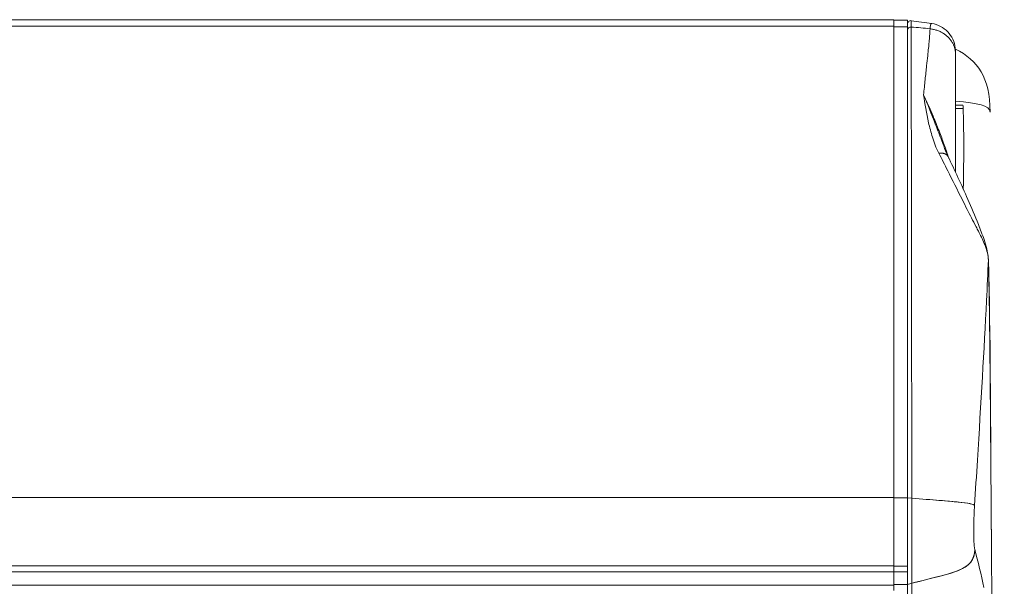
# Model space of a CAD drawing. Units: millimetres. Extents: x 36 to 2964, y 36 to 2086.
# Drawn here: x 1065 to 1209, y 1462 to 1545 of the extents above; entities that cross this region are included whole.
import ezdxf

# ---------------------------------------------------------------- set-up
doc = ezdxf.new("R2010")
doc.units = ezdxf.units.MM
doc.header["$LTSCALE"] = 7.142857
doc.layers.add('Visible Edges(A H Standard)', color=7, linetype='Continuous', lineweight=18)
doc.layers.add('Visible Tangent Edges(A H Standard)', color=7, linetype='Continuous', lineweight=18)

msp = doc.modelspace()

# ---------------------------------------------------------------- linework, layer by layer
at = {"layer": 'Visible Edges(A H Standard)'}
for p, q in [((1192.435, 1544.886), (357.435, 1544.886)), ((1192.435, 1544.886), (1192.435, 1543.917)), ((1192.435, 1544.819), (1194.435, 1544.819)), ((1192.435, 1475.193), (1192.435, 1543.917)), ((1194.435, 1543.85), (1194.435, 1544.819)), ((1194.435, 1475.126), (1194.435, 1543.85)), ((1202.522, 1532.426), (1201.435, 1532.426)), ((1192.435, 1475.193), (1192.435, 1473)), ((1192.435, 1473), (1192.435, 1465.141)), ((1192.435, 1464.313), (1192.435, 1465.141)), ((1194.435, 1464.313), (1192.435, 1464.313)), ((1192.435, 1464.313), (1192.435, 1463.126)), ((1192.435, 1463.126), (1192.435, 1462.408)), ((1192.435, 1462.408), (1192.435, 1461.619)), ((1194.435, 1462.485), (1194.435, 1463.018)), ((1194.435, 1457.146), (1194.435, 1462.485)), ((1194.435, 1462.485), (1194.435, 1457.146))]:
    msp.add_line(p, q, dxfattribs=at)
msp.add_arc((1194.935, 1544.246), 0.5, 82.35041, 180, dxfattribs=at)
for points in [[(1195.002, 1544.742), (1195.986, 1544.61), (1196.991, 1544.487), (1198.001, 1544.327)], [(1201.424, 1540.605), (1204.74, 1538.891), (1206.42, 1536.564), (1206.498, 1531.418)], [(1201.435, 1533.017), (1204.74, 1532.744), (1206.417, 1532.327), (1206.498, 1531.418)], [(1202.577, 1520.182), (1202.679, 1524.967), (1202.669, 1528.922), (1202.555, 1531.945)], [(1200.003, 1525.733), (1200.111, 1525.452), (1200.229, 1525.171), (1200.365, 1524.893)], [(1194.435, 1463.018), (1194.435, 1464.677), (1194.435, 1469.078), (1194.435, 1475.126)], [(1204.223, 1473.986), (1204.062, 1474.433), (1200.878, 1474.593), (1194.435, 1475.126)], [(1195.053, 1475.075), (1201.082, 1474.583), (1204.067, 1474.418), (1204.223, 1473.986)], [(1194.435, 1462.485), (1200.963, 1464.274), (1204.221, 1464.344), (1204.244, 1467.641)], [(1204.244, 1467.641), (1204.221, 1464.344), (1200.963, 1464.274), (1194.435, 1462.485)], [(1195.063, 1462.655), (1201.172, 1464.282), (1204.222, 1464.452), (1204.244, 1467.641)], [(1204.244, 1467.641), (1204.731, 1465.771), (1205.21, 1463.9), (1205.593, 1462.03)], [(1204.244, 1467.641), (1204.731, 1465.771), (1205.21, 1463.9), (1205.593, 1462.03)]]:
    msp.add_open_spline(points, degree=3, dxfattribs=at)
for points, knots in [([(1198.001, 1544.327), (1198.436, 1544.258), (1198.864, 1544.117), (1199.645, 1543.708), (1200.006, 1543.435), (1200.615, 1542.797), (1200.87, 1542.423), (1201.242, 1541.623), (1201.364, 1541.187), (1201.427, 1540.603), (1201.435, 1540.455), (1201.435, 1540.308)], [0, 0, 0, 0, 0.13196106, 0.13196106, 0.26434083, 0.26434083, 0.39664945, 0.39664945, 0.52892097, 0.52892097, 0.573036, 0.573036, 0.573036, 0.573036]), ([(1201.435, 1540.308), (1201.435, 1540.308), (1201.435, 1540.303), (1201.435, 1540.293), (1201.435, 1540.27), (1201.435, 1540.226), (1201.435, 1540.091), (1201.435, 1539.999), (1201.435, 1539.888)], [0.41321056, 0.41321056, 0.41321056, 0.41321056, 0.44435613, 0.44435613, 0.44435613, 0.51114619, 0.51114619, 0.58018519, 0.58018519, 0.58018519, 0.58018519]), ([(1201.435, 1539.888), (1201.435, 1539.819), (1201.435, 1539.75), (1201.435, 1539.54), (1201.435, 1539.399), (1201.435, 1539.177), (1201.435, 1539.098), (1201.435, 1538.822), (1201.435, 1538.624), (1201.435, 1538.224), (1201.435, 1538.022), (1201.435, 1537.518), (1201.435, 1537.215), (1201.435, 1536.511), (1201.435, 1536.108), (1201.435, 1535.189), (1201.435, 1534.669), (1201.435, 1533.432), (1201.435, 1532.708), (1201.435, 1531.003), (1201.435, 1530.011), (1201.435, 1527.789), (1201.435, 1526.548), (1201.435, 1524.419), (1201.435, 1523.544), (1201.435, 1522.659)], [0.5801852, 0.5801852, 0.5801852, 0.5801852, 0.6235077, 0.6235077, 0.7108168, 0.7108168, 0.7592901, 0.7592901, 0.8774779, 0.8774779, 0.9951226, 0.9951226, 1.1660605, 1.1660605, 1.3846818, 1.3846818, 1.6547844, 1.6547844, 2.0138697, 2.0138697, 2.4806807, 2.4806807, 3.0371605, 3.0371605, 3.4173455, 3.4173455, 3.4173455, 3.4173455]), ([(1202.555, 1531.945), (1202.545, 1532.227), (1202.535, 1532.388), (1202.524, 1532.424), (1202.523, 1532.426), (1202.522, 1532.426)], [0.02251238, 0.02251238, 0.02251238, 0.02251238, 0.23825313, 0.23825313, 0.26512006, 0.26512006, 0.26512006, 0.26512006]), ([(1200.365, 1524.893), (1201.321, 1522.933), (1202.287, 1520.864), (1203.765, 1517.492), (1204.283, 1516.277), (1205.068, 1514.296), (1205.347, 1513.566), (1205.755, 1512.36), (1205.9, 1511.89), (1206.107, 1511.055), (1206.178, 1510.677), (1206.228, 1510.197), (1206.237, 1510.061), (1206.241, 1509.929)], [0, 0, 0, 0, 0.8275034, 0.8275034, 1.2694813, 1.2694813, 1.5111809, 1.5111809, 1.6538029, 1.6538029, 1.777626, 1.777626, 1.8287298, 1.8287298, 1.8287298, 1.8287298]), ([(1206.241, 1509.929), (1206.552, 1498.388), (1206.544, 1487.41), (1206.656, 1472.528), (1206.681, 1469.068), (1206.704, 1465.64)], [0, 0, 0, 0, 5.961648, 5.961648, 7.7701462, 7.7701462, 7.7701462, 7.7701462]), ([(1204.244, 1467.641), (1204.22, 1467.734), (1204.186, 1467.956), (1204.157, 1468.348), (1204.121, 1468.841), (1204.099, 1469.503), (1204.099, 1470.308), (1204.099, 1470.773), (1204.106, 1471.241), (1204.116, 1471.62), (1204.128, 1472.06), (1204.141, 1472.403), (1204.159, 1472.785), (1204.177, 1473.187), (1204.199, 1473.589), (1204.223, 1473.986)], [0, 0, 0, 0, 0.1293519, 0.1293519, 0.1293519, 0.29180082, 0.29180082, 0.29180082, 0.38560693, 0.38560693, 0.38560693, 0.49444672, 0.49444672, 0.49444672, 0.60860844, 0.60860844, 0.60860844, 0.60860844]), ([(1204.244, 1467.641), (1204.22, 1467.734), (1204.186, 1467.956), (1204.157, 1468.348), (1204.121, 1468.841), (1204.099, 1469.503), (1204.099, 1470.308), (1204.099, 1470.773), (1204.106, 1471.241), (1204.116, 1471.62), (1204.128, 1472.06), (1204.141, 1472.403), (1204.159, 1472.785), (1204.177, 1473.187), (1204.199, 1473.589), (1204.223, 1473.986)], [0, 0, 0, 0, 0.1293519, 0.1293519, 0.1293519, 0.29180082, 0.29180082, 0.29180082, 0.38560693, 0.38560693, 0.38560693, 0.49444672, 0.49444672, 0.49444672, 0.60860844, 0.60860844, 0.60860844, 0.60860844]), ([(1206.704, 1465.64), (1206.793, 1452.3), (1206.995, 1438.24), (1207.597, 1411.439), (1207.979, 1398.673), (1208.412, 1384.372), (1208.488, 1381.87), (1208.563, 1379.418)], [0, 0, 0, 0, 4.6310163, 4.6310163, 9.2228552, 9.2228552, 10.215796, 10.215796, 10.215796, 10.215796])]:
    msp.add_open_spline(points, degree=3, knots=knots, dxfattribs=at)
at = {"layer": 'Visible Tangent Edges(A H Standard)'}
for p, q in [((357.435, 1543.917), (1192.435, 1543.917)), ((1194.435, 1543.85), (1192.435, 1543.85)), ((1201.435, 1531.945), (1202.555, 1531.945)), ((1192.435, 1475.193), (357.435, 1475.193)), ((1194.435, 1475.126), (1192.435, 1475.126)), ((357.435, 1465.208), (1192.435, 1465.208)), ((1194.435, 1465.141), (1192.435, 1465.141)), ((1192.435, 1464.326), (357.435, 1464.326)), ((357.435, 1462.408), (1192.435, 1462.408)), ((1194.435, 1462.485), (1192.435, 1462.485))]:
    msp.add_line(p, q, dxfattribs=at)
msp.add_ellipse((1194.935, 1543.362), major_axis=(-0.5, 0), ratio=0.9016792, start_param=4.6480797, end_param=6.2831853, dxfattribs=at)
for points in [[(1194.984, 1544.666), (1194.972, 1544.538), (1194.966, 1544.245), (1194.967, 1543.812)], [(1195.002, 1544.741), (1194.995, 1544.742), (1194.989, 1544.717), (1194.984, 1544.666)], [(1197.937, 1544.318), (1197.957, 1544.328), (1197.978, 1544.331), (1198.001, 1544.327)], [(1194.967, 1543.812), (1195.951, 1543.739), (1196.871, 1543.661), (1197.728, 1543.557)]]:
    msp.add_open_spline(points, degree=3, dxfattribs=at)
for points, knots in [([(1197.728, 1543.557), (1197.741, 1543.772), (1197.763, 1543.955), (1197.834, 1544.213), (1197.882, 1544.291), (1197.937, 1544.318)], [-0.58018519, -0.58018519, -0.58018519, -0.58018519, -0.51114619, -0.51114619, -0.44435613, -0.44435613, -0.44435613, -0.44435613]), ([(1194.967, 1543.812), (1194.971, 1543.25), (1194.972, 1542.665), (1194.975, 1541.452), (1194.977, 1540.822), (1194.981, 1538.868), (1194.984, 1537.477), (1194.995, 1532.298), (1195.003, 1528.063), (1195.019, 1518.79), (1195.027, 1513.772), (1195.04, 1503.389), (1195.046, 1498.065), (1195.053, 1486.897), (1195.055, 1481.045), (1195.053, 1475.075)], [-9.0398013, -9.0398013, -9.0398013, -9.0398013, -8.6508701, -8.6508701, -8.2619388, -8.2619388, -7.4840763, -7.4840763, -5.5315613, -5.5315613, -3.6197649, -3.6197649, -1.8258332, -1.8258332, 0, 0, 0, 0]), ([(1196.797, 1533.917), (1196.865, 1534.676), (1196.937, 1535.413), (1197.084, 1536.829), (1197.158, 1537.51), (1197.285, 1538.667), (1197.339, 1539.152), (1197.431, 1540.01), (1197.471, 1540.386), (1197.537, 1541.044), (1197.565, 1541.328), (1197.608, 1541.801), (1197.625, 1541.991), (1197.656, 1542.369), (1197.671, 1542.556), (1197.689, 1542.817), (1197.694, 1542.893), (1197.708, 1543.103), (1197.716, 1543.238), (1197.725, 1543.434), (1197.728, 1543.5), (1197.728, 1543.557)], [-2.3807315, -2.3807315, -2.3807315, -2.3807315, -2.0138697, -2.0138697, -1.6547844, -1.6547844, -1.3846818, -1.3846818, -1.1660605, -1.1660605, -0.9951226, -0.9951226, -0.8774779, -0.8774779, -0.7592901, -0.7592901, -0.7108168, -0.7108168, -0.6235077, -0.6235077, -0.5801852, -0.5801852, -0.5801852, -0.5801852]), ([(1199.007, 1525.415), (1199.007, 1525.415), (1199.007, 1525.415), (1199.007, 1525.415), (1198.602, 1526.204), (1198.319, 1526.982), (1197.855, 1528.458), (1197.675, 1529.16), (1197.194, 1531.264), (1196.974, 1532.618), (1196.797, 1533.917)], [18.9332891, 18.9332891, 18.9332891, 18.9332891, 18.9332932, 18.9332932, 18.9332932, 19.258525, 19.258525, 19.5639439, 19.5639439, 20.1945945, 20.1945945, 20.1945945, 20.1945945]), ([(1196.797, 1533.917), (1197.352, 1532.594), (1197.933, 1531.135), (1198.836, 1528.797), (1199.138, 1528.008), (1199.629, 1526.715), (1199.815, 1526.221), (1200.003, 1525.731)], [-20.1945945, -20.1945945, -20.1945945, -20.1945945, -19.5639439, -19.5639439, -19.258525, -19.258525, -19.0753961, -19.0753961, -19.0753961, -19.0753961]), ([(1196.797, 1533.917), (1196.924, 1533.646), (1197.051, 1533.368), (1197.547, 1532.274), (1197.923, 1531.407), (1198.583, 1529.815), (1198.863, 1529.117), (1199.395, 1527.742), (1199.646, 1527.07), (1200.087, 1525.838), (1200.277, 1525.288), (1200.472, 1524.693), (1200.482, 1524.662), (1200.493, 1524.63)], [-1.7632525, -1.7632525, -1.7632525, -1.7632525, -1.6243224, -1.6243224, -1.2293297, -1.2293297, -0.9427952, -0.9427952, -0.687772, -0.687772, -0.4916004, -0.4916004, -0.4805923, -0.4805923, -0.4805923, -0.4805923]), ([(1206.24, 1509.845), (1206.235, 1510.057), (1206.21, 1510.313), (1206.094, 1510.92), (1205.996, 1511.279), (1205.799, 1511.843), (1205.72, 1512.046), (1205.367, 1512.886), (1205.064, 1513.473), (1204.671, 1514.237), (1204.561, 1514.449), (1203.981, 1515.568), (1203.554, 1516.396), (1202.906, 1517.673), (1202.673, 1518.136), (1201.697, 1520.08), (1200.996, 1521.49), (1199.87, 1523.725), (1199.436, 1524.58), (1199.007, 1525.415)], [17.1784274, 17.1784274, 17.1784274, 17.1784274, 17.2604464, 17.2604464, 17.3458677, 17.3458677, 17.3940205, 17.3940205, 17.5509102, 17.5509102, 17.6139167, 17.6139167, 17.890455, 17.890455, 18.0537092, 18.0537092, 18.5885126, 18.5885126, 18.9332891, 18.9332891, 18.9332891, 18.9332891]), ([(1204.223, 1473.986), (1204.361, 1476.228), (1204.503, 1478.436), (1204.639, 1480.616), (1205.156, 1488.943), (1205.623, 1496.8), (1205.97, 1503.901), (1206.071, 1505.954), (1206.161, 1507.937), (1206.24, 1509.845)], [0, 0, 0, 0, 0.6950853, 0.6950853, 0.6950853, 3.3503981, 3.3503981, 3.3503981, 4.1183563, 4.1183563, 4.1183563, 4.1183563]), ([(1206.704, 1465.64), (1206.704, 1465.724), (1206.703, 1465.809), (1206.696, 1466.903), (1206.689, 1467.916), (1206.672, 1470.21), (1206.663, 1471.492), (1206.646, 1473.763), (1206.639, 1474.751), (1206.626, 1476.501), (1206.62, 1477.263), (1206.61, 1478.559), (1206.606, 1479.094), (1206.6, 1479.822), (1206.599, 1480.014), (1206.592, 1480.934), (1206.586, 1481.662), (1206.575, 1483.074), (1206.569, 1483.759), (1206.56, 1484.97), (1206.555, 1485.497), (1206.548, 1486.363), (1206.546, 1486.702), (1206.542, 1487.204), (1206.54, 1487.366), (1206.537, 1487.81), (1206.534, 1488.091), (1206.527, 1488.931), (1206.522, 1489.489), (1206.51, 1490.997), (1206.501, 1491.944), (1206.486, 1493.62), (1206.479, 1494.348), (1206.467, 1495.62), (1206.462, 1496.164), (1206.451, 1497.157), (1206.447, 1497.607), (1206.438, 1498.385), (1206.435, 1498.715), (1206.428, 1499.328), (1206.424, 1499.613), (1206.418, 1500.099), (1206.416, 1500.3), (1206.411, 1500.692), (1206.409, 1500.883), (1206.405, 1501.135), (1206.405, 1501.197), (1206.402, 1501.377), (1206.401, 1501.495), (1206.396, 1501.857), (1206.392, 1502.101), (1206.387, 1502.466), (1206.386, 1502.586), (1206.379, 1503.066), (1206.373, 1503.425), (1206.362, 1504.12), (1206.356, 1504.456), (1206.345, 1505.135), (1206.338, 1505.48), (1206.328, 1506.04), (1206.324, 1506.255), (1206.314, 1506.727), (1206.309, 1506.986), (1206.299, 1507.442), (1206.295, 1507.639), (1206.287, 1507.986), (1206.283, 1508.136), (1206.277, 1508.4), (1206.274, 1508.514), (1206.27, 1508.707), (1206.268, 1508.784), (1206.264, 1508.944), (1206.262, 1509.026), (1206.258, 1509.173), (1206.256, 1509.237), (1206.254, 1509.352), (1206.252, 1509.402), (1206.25, 1509.49), (1206.249, 1509.529), (1206.247, 1509.597), (1206.246, 1509.627), (1206.245, 1509.68), (1206.244, 1509.703), (1206.243, 1509.743), (1206.243, 1509.761), (1206.242, 1509.792), (1206.242, 1509.806), (1206.241, 1509.828), (1206.241, 1509.836), (1206.24, 1509.845)], [9.3735166, 9.3735166, 9.3735166, 9.3735166, 9.4185987, 9.4185987, 9.9579596, 9.9579596, 10.6378692, 10.6378692, 11.1608765, 11.1608765, 11.5631899, 11.5631899, 11.845829, 11.845829, 11.9473833, 11.9473833, 12.3315818, 12.3315818, 12.6930625, 12.6930625, 12.9711247, 12.9711247, 13.1505307, 13.1505307, 13.2362978, 13.2362978, 13.3850376, 13.3850376, 13.6808769, 13.6808769, 14.1842437, 14.1842437, 14.5714489, 14.5714489, 14.860662, 14.860662, 15.1004077, 15.1004077, 15.2764298, 15.2764298, 15.4286267, 15.4286267, 15.5363583, 15.5363583, 15.6379145, 15.6379145, 15.6710505, 15.6710505, 15.7337947, 15.7337947, 15.863354, 15.863354, 15.9271824, 15.9271824, 16.1173998, 16.1173998, 16.296177, 16.296177, 16.4795328, 16.4795328, 16.5920356, 16.5920356, 16.7258838, 16.7258838, 16.8288439, 16.8288439, 16.908044, 16.908044, 16.9689672, 16.9689672, 17.01006, 17.01006, 17.0532122, 17.0532122, 17.0864061, 17.0864061, 17.1119399, 17.1119399, 17.1315813, 17.1315813, 17.1466901, 17.1466901, 17.1583122, 17.1583122, 17.1672523, 17.1672523, 17.1741293, 17.1741293, 17.1784274, 17.1784274, 17.1784274, 17.1784274]), ([(1195.053, 1475.075), (1195.051, 1473.471), (1195.053, 1471.758), (1195.059, 1468.902), (1195.06, 1467.725), (1195.061, 1466.706), (1195.061, 1466.158), (1195.061, 1465.654), (1195.061, 1464.465), (1195.06, 1463.85), (1195.061, 1463.067), (1195.061, 1462.816), (1195.063, 1462.655)], [-1.5853095, -1.5853095, -1.5853095, -1.5853095, -1.1136708, -1.1136708, -0.738035, -0.738035, -0.738035, -0.5361395, -0.5361395, -0.2131068, -0.2131068, 0, 0, 0, 0]), ([(1195.063, 1462.655), (1195.06, 1462.205), (1195.058, 1461.755), (1195.054, 1460.856), (1195.052, 1460.406), (1195.05, 1459.957), (1195.048, 1459.508), (1195.046, 1459.059), (1195.042, 1458.161), (1195.04, 1457.712), (1195.038, 1457.264)], [0.0000002, 0.0000002, 0.0000002, 0.0000002, 0.6181342, 0.6181342, 1.2362685, 1.2362685, 1.2362685, 1.8540759, 1.8540759, 2.4718833, 2.4718833, 2.4718833, 2.4718833])]:
    msp.add_open_spline(points, degree=3, knots=knots, dxfattribs=at)
for points, weights in [([(1201.435, 1539.888), (1201.435, 1541.84), (1199.943, 1543.317), (1197.728, 1543.557)], [1, 0.827836815032, 0.827836815032, 1]), ([(1200.365, 1524.893), (1200.166, 1525.301), (1199.663, 1525.487), (1199.007, 1525.415)], [0.937161160948, 0.872108942804, 0.893055222488, 1]), ([(1206.241, 1509.929), (1206.242, 1509.901), (1206.241, 1509.873), (1206.24, 1509.845)], [0.995701648855, 0.996911737348, 0.998344521063, 1])]:
    msp.add_rational_spline(points, weights, degree=3, dxfattribs=at)

doc.saveas('drawing.dxf')
